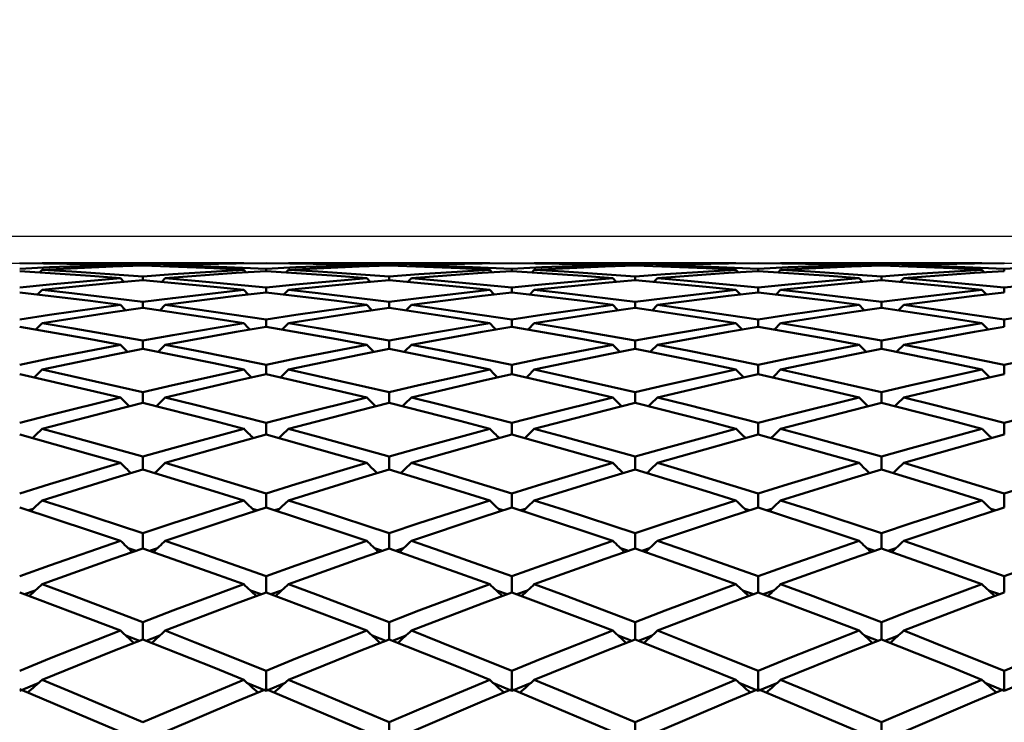
# Model space of a CAD drawing. Units: millimetres. Extents: x -97 to 125, y 89 to 224.
# Drawn here: x 72 to 81, y 158 to 165 of the extents above; entities that cross this region are included whole.
import ezdxf

# ---------------------------------------------------------------- set-up
doc = ezdxf.new("R2010")
doc.units = ezdxf.units.MM
for name, color, linetype, lineweight in [('1', 4, 'Continuous', 50), ('2', 7, 'Continuous', 25), ('NOCUT', 7, 'Continuous', 25), ('SK2', 7, 'Continuous', 25)]:
    doc.layers.add(name, color=color, linetype=linetype, lineweight=lineweight)
doc.styles.get("Standard").update_dxf_attribs({"font": 'monos.ttf', "height": 3.5})
doc.dimstyles.new('PRAMET', dxfattribs={"dimtxt": 3.5, "dimasz": 3.5, "dimexe": 1.25, "dimexo": 0.625, "dimtad": 1, "dimtxsty": 'Standard', "dimcen": 2.5, "dimadec": 0, "dimazin": 0, "dimtfac": 1, "dimtmove": 0, "dimatfit": 3, "dimfxl": 1, "dimarcsym": 0})

# ---------------------------------------------------------------- blocks, each defined once
blk = doc.blocks.new('*D3')
at = {"layer": '2', "color": 0, "lineweight": -2}
for p, q in [((26.4161, 186.7798), (124.5056, 186.7798)), ((123.2556, 183.2798), (123.2556, 92.7798)), ((26.4161, 89.2798), (124.5056, 89.2798))]:
    blk.add_line(p, q, dxfattribs=at)
at = {"layer": '2', "color": 0}
for points in [[(122.6723, 183.2798), (123.8389, 183.2798), (123.2556, 186.7798)], [(122.6723, 92.7798), (123.8389, 92.7798), (123.2556, 89.2798)]]:
    blk.add_solid(points, dxfattribs=at)
at = {"layer": 'Defpoints', "color": 0}
for p in [(25.7911, 186.7798), (25.7911, 89.2798), (123.2556, 89.2798)]:
    blk.add_point(p, dxfattribs=at)
at = {"layer": '2', "color": 0, "insert": (120.3137, 138.0298), "char_height": 3.5, "attachment_point": 5, "rotation": 90}
blk.add_mtext('%%C97,5', dxfattribs=at)
blk = doc.blocks.new('*D5')
at = {"layer": '2', "color": 0, "lineweight": -2}
for p, q in [((8.2348, 173.5798), (8.2348, 196.0113)), ((93.2398, 161.7048), (93.2398, 196.0113)), ((11.7348, 194.7613), (89.7398, 194.7613))]:
    blk.add_line(p, q, dxfattribs=at)
at = {"layer": '2', "color": 0}
for points in [[(11.7348, 195.3446), (11.7348, 194.1779), (8.2348, 194.7613)], [(89.7398, 195.3446), (89.7398, 194.1779), (93.2398, 194.7613)]]:
    blk.add_solid(points, dxfattribs=at)
at = {"layer": 'Defpoints', "color": 0}
for p in [(93.2398, 194.7613), (8.2348, 172.9548), (93.2398, 161.0798)]:
    blk.add_point(p, dxfattribs=at)
at = {"layer": '2', "color": 0, "insert": (50.7373, 197.1978), "char_height": 3.5, "attachment_point": 5}
blk.add_mtext('85', dxfattribs=at)
blk = doc.blocks.new('*D6')
at = {"layer": 'Defpoints', "color": 0}
for p in [(-93.5152, 206.8059), (93.2398, 161.0798), (-93.5152, 158.1163)]:
    blk.add_point(p, dxfattribs=at)
at = {"layer": 'SK2', "color": 0, "lineweight": -2}
for p, q in [((-93.5152, 158.7413), (-93.5152, 208.0559)), ((93.2398, 161.7048), (93.2398, 208.0559)), ((89.7398, 206.8059), (-90.0152, 206.8059))]:
    blk.add_line(p, q, dxfattribs=at)
at = {"layer": 'SK2', "color": 0}
for points in [[(-90.0152, 207.3892), (-90.0152, 206.2226), (-93.5152, 206.8059)], [(89.7398, 207.3892), (89.7398, 206.2226), (93.2398, 206.8059)]]:
    blk.add_solid(points, dxfattribs=at)
at = {"layer": 'SK2', "color": 0, "insert": (-0.1377, 209.7011), "char_height": 3.5, "attachment_point": 5}
blk.add_mtext('186,75', dxfattribs=at)
blk = doc.blocks.new('*D7')
at = {"layer": '2', "color": 0, "lineweight": -2}
for p, q in [((62.1246, 162.5298), (108.5548, 162.5298)), ((107.3048, 159.0298), (107.3048, 117.0298)), ((62.1246, 113.5298), (108.5548, 113.5298))]:
    blk.add_line(p, q, dxfattribs=at)
at = {"layer": '2', "color": 0}
for points in [[(106.7214, 159.0298), (107.8881, 159.0298), (107.3048, 162.5298)], [(106.7214, 117.0298), (107.8881, 117.0298), (107.3048, 113.5298)]]:
    blk.add_solid(points, dxfattribs=at)
at = {"layer": 'Defpoints', "color": 0}
for p in [(61.4996, 162.5298), (61.4996, 113.5298), (107.3048, 113.5298)]:
    blk.add_point(p, dxfattribs=at)
at = {"layer": '2', "color": 0, "insert": (104.8166, 138.0298), "char_height": 3.5, "attachment_point": 5, "rotation": 90}
blk.add_mtext('%%C49', dxfattribs=at)

msp = doc.modelspace()

# ---------------------------------------------------------------- linework, layer by layer
at = {"layer": '1'}
for p, q in [((73.5799, 162.2798), (71.7178, 162.2798)), ((75.8511, 162.2798), (73.9922, 162.2798)), ((78.1252, 162.2798), (76.2632, 162.2798)), ((80.3967, 162.2798), (78.5375, 162.2798)), ((71.7178, 162.218), (71.695, 162.194)), ((72.4549, 162.2514), (72.4426, 162.2643)), ((72.6488, 162.2694), (72.6488, 162.2582)), ((72.855, 162.2643), (72.8419, 162.2505)), ((73.602, 162.1948), (73.5799, 162.218)), ((73.786, 162.2287), (73.786, 162.2063)), ((73.9922, 162.218), (73.9694, 162.194)), ((74.7284, 162.2514), (74.7162, 162.2643)), ((74.9221, 162.2694), (74.9221, 162.2582)), ((75.128, 162.2643), (75.1149, 162.2505)), ((75.8732, 162.1948), (75.8511, 162.218)), ((76.0572, 162.2287), (76.0572, 162.2063)), ((76.2632, 162.218), (76.2405, 162.194)), ((77.0002, 162.2514), (76.9879, 162.2643)), ((77.194, 162.2694), (77.194, 162.2582)), ((77.4002, 162.2643), (77.3871, 162.2505)), ((78.1473, 162.1948), (78.1252, 162.218)), ((78.3314, 162.2287), (78.3314, 162.2063)), ((78.5375, 162.218), (78.5147, 162.194)), ((79.2741, 162.2514), (79.2618, 162.2643)), ((79.4678, 162.2694), (79.4678, 162.2582)), ((79.6737, 162.2643), (79.6606, 162.2505)), ((80.4188, 162.1948), (80.3967, 162.218)), ((80.6027, 162.2287), (80.6027, 162.2063)), ((72.474, 162.1079), (72.4426, 162.1408)), ((72.6488, 162.1571), (72.6488, 162.1236)), ((72.855, 162.1408), (72.8229, 162.1072)), ((74.7475, 162.1079), (74.7162, 162.1408)), ((74.9221, 162.1571), (74.9221, 162.1235)), ((75.128, 162.1408), (75.0959, 162.1072)), ((77.0192, 162.1079), (76.9879, 162.1408)), ((77.194, 162.1571), (77.194, 162.1236)), ((77.4002, 162.1408), (77.3681, 162.1072)), ((79.2931, 162.1079), (79.2618, 162.1408)), ((79.4678, 162.1571), (79.4678, 162.1235)), ((79.6737, 162.1408), (79.6416, 162.1072)), ((71.7178, 162.033), (71.6768, 161.9901)), ((73.6202, 161.9908), (73.5799, 162.033)), ((73.786, 162.0548), (73.786, 162.0101)), ((73.9922, 162.033), (73.9512, 161.9901)), ((75.8915, 161.9908), (75.8511, 162.033)), ((76.0572, 162.0548), (76.0572, 162.0101)), ((76.2632, 162.033), (76.2223, 161.9901)), ((78.1656, 161.9908), (78.1252, 162.033)), ((78.3314, 162.0548), (78.3314, 162.0101)), ((78.5375, 162.033), (78.4965, 161.9901)), ((80.4371, 161.9908), (80.3967, 162.033)), ((80.6027, 162.0548), (80.6027, 162.0101)), ((72.6488, 161.9219), (72.6488, 161.8661)), ((74.9221, 161.9219), (74.9221, 161.8661)), ((77.194, 161.9219), (77.194, 161.8661)), ((79.4678, 161.9219), (79.4678, 161.8661)), ((72.855, 161.8945), (72.8054, 161.843)), ((75.128, 161.8945), (75.0784, 161.843)), ((77.4002, 161.8945), (77.3506, 161.843)), ((79.6737, 161.8945), (79.6241, 161.843)), ((73.786, 161.7585), (73.786, 161.6917)), ((76.0572, 161.7585), (76.0572, 161.6917)), ((78.3314, 161.7585), (78.3314, 161.6917)), ((80.6027, 161.7585), (80.6027, 161.6917)), ((71.7178, 161.7256), (71.6599, 161.6659)), ((73.9922, 161.7256), (73.9343, 161.6659)), ((76.2632, 161.7256), (76.2054, 161.6659)), ((78.5375, 161.7256), (78.4796, 161.6659)), ((72.6488, 161.5648), (72.6488, 161.4872)), ((74.9221, 161.5649), (74.9221, 161.4871)), ((77.194, 161.5648), (77.194, 161.4872)), ((79.4678, 161.5649), (79.4678, 161.4871)), ((73.786, 161.3412), (73.786, 161.2527)), ((76.0572, 161.3412), (76.0572, 161.2528)), ((78.3314, 161.3412), (78.3314, 161.2527)), ((80.6027, 161.3412), (80.6027, 161.2528)), ((72.6488, 161.0879), (72.6488, 160.9888)), ((74.9221, 161.0879), (74.9221, 160.9887)), ((77.194, 161.0879), (77.194, 160.9888)), ((79.4678, 161.0879), (79.4678, 160.9887)), ((73.786, 160.8052), (73.786, 160.6954)), ((76.0572, 160.8052), (76.0572, 160.6955)), ((78.3314, 160.8052), (78.3314, 160.6954)), ((80.6027, 160.8052), (80.6027, 160.6955)), ((72.6488, 160.4935), (72.6488, 160.3733)), ((74.9221, 160.4935), (74.9221, 160.3732)), ((77.194, 160.4935), (77.194, 160.3733)), ((79.4678, 160.4935), (79.4678, 160.3732)), ((72.7654, 160.3467), (72.7506, 160.3425)), ((75.0386, 160.3467), (75.0235, 160.3425)), ((77.3107, 160.3467), (77.2959, 160.3425)), ((79.5843, 160.3467), (79.5693, 160.3425)), ((73.786, 160.1531), (73.786, 160.0226)), ((76.0572, 160.1531), (76.0572, 160.0227)), ((78.3314, 160.1531), (78.3314, 160.0226)), ((80.6027, 160.1531), (80.6027, 160.0227)), ((71.6364, 160.0103), (71.5916, 159.9965)), ((73.6613, 160.0103), (73.7056, 159.9967)), ((73.9108, 160.0103), (73.8659, 159.9965)), ((75.9324, 160.0104), (75.9769, 159.9967)), ((76.1819, 160.0103), (76.137, 159.9965)), ((78.2066, 160.0103), (78.2509, 159.9967)), ((78.4561, 160.0103), (78.4113, 159.9965)), ((80.478, 160.0104), (80.5225, 159.9966)), ((72.6488, 159.7845), (72.6488, 159.644)), ((74.9221, 159.7846), (74.9221, 159.644)), ((77.194, 159.7845), (77.194, 159.644)), ((79.4678, 159.7846), (79.4678, 159.644)), ((72.5148, 159.6466), (72.5872, 159.6226)), ((72.7827, 159.6466), (72.71, 159.6225)), ((74.7882, 159.6467), (74.8607, 159.6226)), ((75.056, 159.6467), (74.9831, 159.6225)), ((77.0601, 159.6467), (77.1325, 159.6226)), ((77.328, 159.6466), (77.2553, 159.6225)), ((79.3339, 159.6467), (79.4063, 159.6226)), ((79.6017, 159.6467), (79.5288, 159.6225)), ((73.786, 159.3883), (73.786, 159.2378)), ((76.0572, 159.3883), (76.0572, 159.2378)), ((78.3314, 159.3883), (78.3314, 159.2378)), ((80.6027, 159.3883), (80.6027, 159.2378)), ((71.6561, 159.2564), (71.5567, 159.2209)), ((73.6416, 159.2564), (73.7408, 159.221)), ((73.9305, 159.2564), (73.831, 159.2209)), ((75.9127, 159.2564), (76.0121, 159.221)), ((76.2016, 159.2564), (76.1021, 159.2209)), ((78.1869, 159.2564), (78.2862, 159.221)), ((78.4759, 159.2564), (78.3763, 159.2209)), ((80.4583, 159.2565), (80.5576, 159.221)), ((72.6488, 158.9648), (72.6488, 158.8046)), ((74.9221, 158.9648), (74.9221, 158.8045)), ((77.194, 158.9648), (77.194, 158.8046)), ((79.4678, 158.9648), (79.4678, 158.8046)), ((72.4921, 158.8402), (72.6179, 158.7924)), ((72.8054, 158.8402), (72.6795, 158.7923)), ((74.7656, 158.8402), (74.8914, 158.7924)), ((75.0786, 158.8403), (74.9526, 158.7923)), ((77.0374, 158.8402), (77.1632, 158.7924)), ((77.3507, 158.8402), (77.2248, 158.7923)), ((79.3112, 158.8402), (79.437, 158.7924)), ((79.6244, 158.8403), (79.4983, 158.7923)), ((73.786, 158.5146), (73.786, 158.3449)), ((76.0572, 158.5146), (76.0572, 158.3449)), ((78.3314, 158.5146), (78.3314, 158.3449)), ((80.6027, 158.5147), (80.6027, 158.3449)), ((71.6826, 158.3989), (71.5117, 158.33)), ((73.6151, 158.3989), (73.786, 158.33)), ((73.957, 158.3989), (73.786, 158.33)), ((75.8862, 158.399), (76.0572, 158.33)), ((76.228, 158.3989), (76.0572, 158.33)), ((78.1605, 158.3989), (78.3314, 158.33)), ((78.5023, 158.3989), (78.3314, 158.33)), ((80.4318, 158.399), (80.6027, 158.33)), ((80.6027, 158.33), (80.7731, 158.3985)), ((74.9221, 158.0384), (74.9221, 157.8592)), ((77.194, 158.0383), (77.194, 157.8593)), ((79.4678, 158.0384), (79.4678, 157.8593))]:
    msp.add_line(p, q, dxfattribs=at)
for points in [[(72.4426, 162.2643, 0), (72.1662, 162.2709, 0), (71.5117, 162.2793, 0)], [(71.7178, 162.2798, 0), (71.9941, 162.2789, 0), (72.6488, 162.2694, 0)], [(72.6488, 162.2694, 0), (72.9251, 162.2747, 0), (73.5799, 162.2798, 0)], [(73.786, 162.2793, 0), (73.5097, 162.277, 0), (72.855, 162.2643, 0)], [(74.7162, 162.2643, 0), (74.44, 162.2709, 0), (73.786, 162.2793, 0)], [(73.9922, 162.2798, 0), (74.2685, 162.2789, 0), (74.9221, 162.2694, 0)], [(74.9221, 162.2694, 0), (75.1982, 162.2747, 0), (75.8511, 162.2798, 0)], [(76.0572, 162.2793, 0), (75.781, 162.277, 0), (75.128, 162.2643, 0)], [(76.9879, 162.2643, 0), (76.7115, 162.2709, 0), (76.0572, 162.2793, 0)], [(76.2632, 162.2798, 0), (76.5395, 162.2789, 0), (77.194, 162.2694, 0)], [(77.194, 162.2694, 0), (77.4704, 162.2747, 0), (78.1252, 162.2798, 0)], [(78.3314, 162.2793, 0), (78.055, 162.277, 0), (77.4002, 162.2643, 0)], [(79.2618, 162.2643, 0), (78.9856, 162.2709, 0), (78.3314, 162.2793, 0)], [(78.5375, 162.2798, 0), (78.8138, 162.2789, 0), (79.4678, 162.2694, 0)], [(79.4678, 162.2694, 0), (79.7439, 162.2747, 0), (80.3967, 162.2798, 0)], [(80.6027, 162.2793, 0), (80.3266, 162.277, 0), (79.6737, 162.2643, 0)], [(71.5117, 162.2287, 0), (71.788, 162.2414, 0), (72.4426, 162.2643, 0)], [(72.4426, 162.1408, 0), (72.1662, 162.1624, 0), (71.5117, 162.2063, 0)], [(72.6488, 162.2582, 0), (72.3724, 162.2484, 0), (71.7178, 162.218, 0)], [(71.7178, 162.218, 0), (71.9941, 162.2021, 0), (72.6488, 162.1571, 0)], [(73.5799, 162.218, 0), (73.3036, 162.2321, 0), (72.6488, 162.2582, 0)], [(72.6488, 162.1571, 0), (72.9251, 162.1773, 0), (73.5799, 162.218, 0)], [(72.855, 162.2643, 0), (73.1313, 162.2559, 0), (73.786, 162.2287, 0)], [(73.786, 162.2063, 0), (73.5097, 162.189, 0), (72.855, 162.1408, 0)], [(73.786, 162.2287, 0), (74.0623, 162.2414, 0), (74.7162, 162.2643, 0)], [(74.7162, 162.1408, 0), (74.44, 162.1624, 0), (73.786, 162.2063, 0)], [(74.9221, 162.2582, 0), (74.6459, 162.2484, 0), (73.9922, 162.218, 0)], [(73.9922, 162.218, 0), (74.2685, 162.2021, 0), (74.9221, 162.1571, 0)], [(75.8511, 162.218, 0), (75.575, 162.2321, 0), (74.9221, 162.2582, 0)], [(74.9221, 162.1571, 0), (75.1982, 162.1774, 0), (75.8511, 162.218, 0)], [(75.128, 162.2643, 0), (75.4041, 162.2559, 0), (76.0572, 162.2287, 0)], [(76.0572, 162.2063, 0), (75.781, 162.189, 0), (75.128, 162.1408, 0)], [(76.0572, 162.2287, 0), (76.3335, 162.2414, 0), (76.9879, 162.2643, 0)], [(76.9879, 162.1408, 0), (76.7115, 162.1624, 0), (76.0572, 162.2063, 0)], [(77.194, 162.2582, 0), (76.9177, 162.2484, 0), (76.2632, 162.218, 0)], [(76.2632, 162.218, 0), (76.5395, 162.2021, 0), (77.194, 162.1571, 0)], [(78.1252, 162.218, 0), (77.8489, 162.2321, 0), (77.194, 162.2582, 0)], [(77.194, 162.1571, 0), (77.4704, 162.1773, 0), (78.1252, 162.218, 0)], [(77.4002, 162.2643, 0), (77.6766, 162.2559, 0), (78.3314, 162.2287, 0)], [(78.3314, 162.2063, 0), (78.055, 162.189, 0), (77.4002, 162.1408, 0)], [(78.3314, 162.2287, 0), (78.6077, 162.2414, 0), (79.2618, 162.2643, 0)], [(79.2618, 162.1408, 0), (78.9856, 162.1624, 0), (78.3314, 162.2063, 0)], [(79.4678, 162.2582, 0), (79.1915, 162.2484, 0), (78.5375, 162.218, 0)], [(78.5375, 162.218, 0), (78.8138, 162.2021, 0), (79.4678, 162.1571, 0)], [(80.3967, 162.218, 0), (80.1206, 162.2321, 0), (79.4678, 162.2582, 0)], [(79.4678, 162.1571, 0), (79.7439, 162.1774, 0), (80.3967, 162.218, 0)], [(79.6737, 162.2643, 0), (79.9498, 162.2559, 0), (80.6027, 162.2287, 0)], [(80.6027, 162.2063, 0), (80.3266, 162.189, 0), (79.6737, 162.1408, 0)], [(80.6027, 162.2287, 0), (80.879, 162.2414, 0), (81.5332, 162.2643, 0)], [(71.5117, 162.0548, 0), (71.788, 162.0825, 0), (72.4426, 162.1408, 0)], [(72.6488, 162.1236, 0), (72.3724, 162.0988, 0), (71.7178, 162.033, 0)], [(73.5799, 162.033, 0), (73.3036, 162.062, 0), (72.6488, 162.1236, 0)], [(72.855, 162.1408, 0), (73.1313, 162.1175, 0), (73.786, 162.0548, 0)], [(73.786, 162.0548, 0), (74.0623, 162.0825, 0), (74.7162, 162.1408, 0)], [(74.9221, 162.1235, 0), (74.6459, 162.0988, 0), (73.9922, 162.033, 0)], [(75.8511, 162.033, 0), (75.575, 162.062, 0), (74.9221, 162.1235, 0)], [(75.128, 162.1408, 0), (75.4041, 162.1174, 0), (76.0572, 162.0548, 0)], [(76.0572, 162.0548, 0), (76.3335, 162.0825, 0), (76.9879, 162.1408, 0)], [(77.194, 162.1236, 0), (76.9177, 162.0988, 0), (76.2632, 162.033, 0)], [(78.1252, 162.033, 0), (77.8489, 162.062, 0), (77.194, 162.1236, 0)], [(77.4002, 162.1408, 0), (77.6766, 162.1175, 0), (78.3314, 162.0548, 0)], [(78.3314, 162.0548, 0), (78.6077, 162.0825, 0), (79.2618, 162.1408, 0)], [(79.4678, 162.1236, 0), (79.1915, 162.0988, 0), (78.5375, 162.033, 0)], [(80.3967, 162.033, 0), (80.1206, 162.062, 0), (79.4678, 162.1236, 0)], [(79.6737, 162.1408, 0), (79.9498, 162.1174, 0), (80.6027, 162.0548, 0)], [(80.6027, 162.0548, 0), (80.879, 162.0825, 0), (81.5332, 162.1408, 0)], [(72.4426, 161.8945, 0), (72.1662, 161.9309, 0), (71.5117, 162.0101, 0)], [(71.7178, 162.033, 0), (71.9941, 162.0021, 0), (72.6488, 161.9219, 0)], [(72.6488, 161.9219, 0), (72.9251, 161.957, 0), (73.5799, 162.033, 0)], [(73.786, 162.0101, 0), (73.5097, 161.9779, 0), (72.855, 161.8945, 0)], [(74.7162, 161.8945, 0), (74.44, 161.931, 0), (73.786, 162.0101, 0)], [(73.9922, 162.033, 0), (74.2685, 162.0021, 0), (74.9221, 161.9219, 0)], [(74.9221, 161.9219, 0), (75.1982, 161.957, 0), (75.8511, 162.033, 0)], [(76.0572, 162.0101, 0), (75.781, 161.9779, 0), (75.128, 161.8945, 0)], [(76.9879, 161.8945, 0), (76.7115, 161.9309, 0), (76.0572, 162.0101, 0)], [(76.2632, 162.033, 0), (76.5395, 162.0021, 0), (77.194, 161.9219, 0)], [(77.194, 161.9219, 0), (77.4704, 161.957, 0), (78.1252, 162.033, 0)], [(78.3314, 162.0101, 0), (78.055, 161.9779, 0), (77.4002, 161.8945, 0)], [(79.2618, 161.8945, 0), (78.9856, 161.931, 0), (78.3314, 162.0101, 0)], [(78.5375, 162.033, 0), (78.8138, 162.0021, 0), (79.4678, 161.9219, 0)], [(79.4678, 161.9219, 0), (79.7439, 161.957, 0), (80.3967, 162.033, 0)], [(80.6027, 162.0101, 0), (80.3266, 161.9779, 0), (79.6737, 161.8945, 0)], [(71.5117, 161.7585, 0), (71.788, 161.801, 0), (72.4426, 161.8945, 0)], [(72.6488, 161.8661, 0), (72.3724, 161.8265, 0), (71.7178, 161.7256, 0)], [(72.4916, 161.8436, 0), (72.4839, 161.8516, 0), (72.4426, 161.8945, 0)], [(73.5799, 161.7256, 0), (73.3036, 161.7694, 0), (72.6488, 161.8661, 0)], [(72.855, 161.8945, 0), (73.1313, 161.8562, 0), (73.786, 161.7585, 0)], [(73.786, 161.7585, 0), (74.0623, 161.801, 0), (74.7162, 161.8945, 0)], [(74.9221, 161.8661, 0), (74.6459, 161.8265, 0), (73.9922, 161.7256, 0)], [(74.7651, 161.8436, 0), (74.7574, 161.8516, 0), (74.7162, 161.8945, 0)], [(75.8511, 161.7256, 0), (75.575, 161.7695, 0), (74.9221, 161.8661, 0)], [(75.128, 161.8945, 0), (75.4041, 161.8562, 0), (76.0572, 161.7585, 0)], [(76.0572, 161.7585, 0), (76.3335, 161.801, 0), (76.9879, 161.8945, 0)], [(77.194, 161.8661, 0), (76.9177, 161.8265, 0), (76.2632, 161.7256, 0)], [(77.0369, 161.8436, 0), (77.0291, 161.8516, 0), (76.9879, 161.8945, 0)], [(78.1252, 161.7256, 0), (77.8489, 161.7694, 0), (77.194, 161.8661, 0)], [(77.4002, 161.8945, 0), (77.6766, 161.8562, 0), (78.3314, 161.7585, 0)], [(78.3314, 161.7585, 0), (78.6077, 161.801, 0), (79.2618, 161.8945, 0)], [(79.4678, 161.8661, 0), (79.1915, 161.8265, 0), (78.5375, 161.7256, 0)], [(79.3108, 161.8436, 0), (79.303, 161.8516, 0), (79.2618, 161.8945, 0)], [(80.3967, 161.7256, 0), (80.1206, 161.7695, 0), (79.4678, 161.8661, 0)], [(79.6737, 161.8945, 0), (79.9498, 161.8562, 0), (80.6027, 161.7585, 0)], [(80.6027, 161.7585, 0), (80.879, 161.801, 0), (81.5332, 161.8945, 0)], [(72.4426, 161.5265, 0), (72.1662, 161.5777, 0), (71.5117, 161.6917, 0)], [(71.7178, 161.7256, 0), (71.9941, 161.68, 0), (72.6488, 161.5648, 0)], [(72.6488, 161.5648, 0), (72.9251, 161.6147, 0), (73.5799, 161.7256, 0)], [(73.786, 161.6917, 0), (73.5097, 161.6448, 0), (72.855, 161.5265, 0)], [(73.6373, 161.6665, 0), (73.6212, 161.683, 0), (73.5799, 161.7256, 0)], [(74.7162, 161.5265, 0), (74.44, 161.5777, 0), (73.786, 161.6917, 0)], [(73.9922, 161.7256, 0), (74.2685, 161.68, 0), (74.9221, 161.5649, 0)], [(74.9221, 161.5649, 0), (75.1982, 161.6148, 0), (75.8511, 161.7256, 0)], [(76.0572, 161.6917, 0), (75.781, 161.6448, 0), (75.128, 161.5265, 0)], [(75.9085, 161.6664, 0), (75.8924, 161.683, 0), (75.8511, 161.7256, 0)], [(76.9879, 161.5265, 0), (76.7115, 161.5777, 0), (76.0572, 161.6917, 0)], [(76.2632, 161.7256, 0), (76.5395, 161.68, 0), (77.194, 161.5648, 0)], [(77.194, 161.5648, 0), (77.4704, 161.6147, 0), (78.1252, 161.7256, 0)], [(78.3314, 161.6917, 0), (78.055, 161.6448, 0), (77.4002, 161.5265, 0)], [(78.1826, 161.6665, 0), (78.1665, 161.683, 0), (78.1252, 161.7256, 0)], [(79.2618, 161.5265, 0), (78.9856, 161.5777, 0), (78.3314, 161.6917, 0)], [(78.5375, 161.7256, 0), (78.8138, 161.68, 0), (79.4678, 161.5649, 0)], [(79.4678, 161.5649, 0), (79.7439, 161.6147, 0), (80.3967, 161.7256, 0)], [(80.6027, 161.6917, 0), (80.3266, 161.6447, 0), (79.6737, 161.5265, 0)], [(80.4541, 161.6664, 0), (80.438, 161.683, 0), (80.3967, 161.7256, 0)], [(71.5117, 161.3412, 0), (71.788, 161.3983, 0), (72.4426, 161.5265, 0)], [(72.6488, 161.4872, 0), (72.3724, 161.433, 0), (71.7178, 161.2975, 0)], [(72.5081, 161.4596, 0), (72.4839, 161.4843, 0), (72.4426, 161.5265, 0)], [(73.5799, 161.2975, 0), (73.3036, 161.3559, 0), (72.6488, 161.4872, 0)], [(72.855, 161.5265, 0), (72.7952, 161.4655, 0), (72.789, 161.4591, 0)], [(72.855, 161.5265, 0), (73.1313, 161.4736, 0), (73.786, 161.3412, 0)], [(73.786, 161.3412, 0), (74.0623, 161.3983, 0), (74.7162, 161.5265, 0)], [(74.9221, 161.4872, 0), (74.6459, 161.4329, 0), (73.9922, 161.2975, 0)], [(74.7816, 161.4596, 0), (74.7574, 161.4843, 0), (74.7162, 161.5265, 0)], [(75.8511, 161.2975, 0), (75.575, 161.3559, 0), (74.9221, 161.4872, 0)], [(75.128, 161.5265, 0), (75.0683, 161.4654, 0), (75.062, 161.459, 0)], [(75.128, 161.5265, 0), (75.4041, 161.4735, 0), (76.0572, 161.3412, 0)], [(76.0572, 161.3412, 0), (76.3335, 161.3983, 0), (76.9879, 161.5265, 0)], [(77.194, 161.4872, 0), (76.9177, 161.433, 0), (76.2632, 161.2975, 0)], [(77.0533, 161.4596, 0), (77.0291, 161.4843, 0), (76.9879, 161.5265, 0)], [(78.1252, 161.2975, 0), (77.8489, 161.3559, 0), (77.194, 161.4872, 0)], [(77.4002, 161.5265, 0), (77.3405, 161.4655, 0), (77.3342, 161.4591, 0)], [(77.4002, 161.5265, 0), (77.6766, 161.4736, 0), (78.3314, 161.3412, 0)], [(78.3314, 161.3412, 0), (78.6077, 161.3983, 0), (79.2618, 161.5265, 0)], [(79.4678, 161.4872, 0), (79.1915, 161.4329, 0), (78.5375, 161.2975, 0)], [(79.3272, 161.4596, 0), (79.303, 161.4843, 0), (79.2618, 161.5265, 0)], [(80.3967, 161.2975, 0), (80.1206, 161.3559, 0), (79.4678, 161.4872, 0)], [(79.6737, 161.5265, 0), (79.614, 161.4654, 0), (79.6078, 161.459, 0)], [(79.6737, 161.5265, 0), (79.9498, 161.4735, 0), (80.6027, 161.3412, 0)], [(80.6027, 161.3412, 0), (80.879, 161.3984, 0), (81.5332, 161.5265, 0)], [(71.7178, 161.2975, 0), (71.6581, 161.237, 0), (71.644, 161.2228, 0)], [(71.7178, 161.2975, 0), (71.9941, 161.2373, 0), (72.6488, 161.0879, 0)], [(72.6488, 161.0879, 0), (72.9251, 161.1522, 0), (73.5799, 161.2975, 0)], [(73.6533, 161.2233, 0), (73.6212, 161.2557, 0), (73.5799, 161.2975, 0)], [(73.9922, 161.2975, 0), (73.9325, 161.237, 0), (73.9183, 161.2228, 0)], [(73.9922, 161.2975, 0), (74.2685, 161.2373, 0), (74.9221, 161.0879, 0)], [(74.9221, 161.0879, 0), (75.1982, 161.1523, 0), (75.8511, 161.2975, 0)], [(75.9245, 161.2232, 0), (75.8924, 161.2557, 0), (75.8511, 161.2975, 0)], [(76.2632, 161.2975, 0), (76.2035, 161.237, 0), (76.1894, 161.2228, 0)], [(76.2632, 161.2975, 0), (76.5395, 161.2373, 0), (77.194, 161.0879, 0)], [(77.194, 161.0879, 0), (77.4704, 161.1522, 0), (78.1252, 161.2975, 0)], [(78.1986, 161.2233, 0), (78.1665, 161.2557, 0), (78.1252, 161.2975, 0)], [(78.5375, 161.2975, 0), (78.4778, 161.237, 0), (78.4637, 161.2228, 0)], [(78.5375, 161.2975, 0), (78.8138, 161.2373, 0), (79.4678, 161.0879, 0)], [(79.4678, 161.0879, 0), (79.7439, 161.1523, 0), (80.3967, 161.2975, 0)], [(80.4701, 161.2232, 0), (80.438, 161.2557, 0), (80.3967, 161.2975, 0)], [(72.4426, 161.0388, 0), (72.1662, 161.1044, 0), (71.5117, 161.2528, 0)], [(73.786, 161.2528, 0), (73.5097, 161.1913, 0), (72.855, 161.0388, 0)], [(74.7162, 161.0388, 0), (74.44, 161.1044, 0), (73.786, 161.2528, 0)], [(76.0572, 161.2528, 0), (75.781, 161.1913, 0), (75.128, 161.0388, 0)], [(76.9879, 161.0388, 0), (76.7115, 161.1044, 0), (76.0572, 161.2528, 0)], [(78.3314, 161.2528, 0), (78.055, 161.1913, 0), (77.4002, 161.0388, 0)], [(79.2618, 161.0388, 0), (78.9856, 161.1044, 0), (78.3314, 161.2528, 0)], [(80.6027, 161.2528, 0), (80.3266, 161.1913, 0), (79.6737, 161.0388, 0)], [(71.5117, 160.8052, 0), (71.788, 160.8766, 0), (72.4426, 161.0388, 0)], [(72.5237, 160.9577, 0), (72.4839, 160.9975, 0), (72.4426, 161.0388, 0)], [(72.855, 161.0388, 0), (72.7952, 160.979, 0), (72.7735, 160.9573, 0)], [(72.855, 161.0388, 0), (73.1313, 160.9715, 0), (73.786, 160.8052, 0)], [(73.786, 160.8052, 0), (74.0623, 160.8766, 0), (74.7162, 161.0388, 0)], [(74.7972, 160.9577, 0), (74.7574, 160.9975, 0), (74.7162, 161.0388, 0)], [(75.128, 161.0388, 0), (75.0683, 160.979, 0), (75.0465, 160.9572, 0)], [(75.128, 161.0388, 0), (75.4041, 160.9714, 0), (76.0572, 160.8052, 0)], [(76.0572, 160.8052, 0), (76.3335, 160.8766, 0), (76.9879, 161.0388, 0)], [(77.0689, 160.9577, 0), (77.0291, 160.9975, 0), (76.9879, 161.0388, 0)], [(77.4002, 161.0388, 0), (77.3405, 160.979, 0), (77.3187, 160.9573, 0)], [(77.4002, 161.0388, 0), (77.6766, 160.9715, 0), (78.3314, 160.8052, 0)], [(78.3314, 160.8052, 0), (78.6077, 160.8766, 0), (79.2618, 161.0388, 0)], [(79.3428, 160.9577, 0), (79.303, 160.9975, 0), (79.2618, 161.0388, 0)], [(79.6737, 161.0388, 0), (79.614, 160.979, 0), (79.5922, 160.9572, 0)], [(79.6737, 161.0388, 0), (79.9498, 160.9714, 0), (80.6027, 160.8052, 0)], [(80.6027, 160.8052, 0), (80.879, 160.8766, 0), (81.5332, 161.0388, 0)], [(72.6488, 160.9888, 0), (72.3724, 160.9202, 0), (71.7178, 160.7508, 0)], [(73.5799, 160.7508, 0), (73.3036, 160.8235, 0), (72.6488, 160.9888, 0)], [(74.9221, 160.9887, 0), (74.6459, 160.9201, 0), (73.9922, 160.7508, 0)], [(75.8511, 160.7508, 0), (75.575, 160.8235, 0), (74.9221, 160.9887, 0)], [(77.194, 160.9888, 0), (76.9177, 160.9202, 0), (76.2632, 160.7508, 0)], [(78.1252, 160.7508, 0), (77.8489, 160.8235, 0), (77.194, 160.9888, 0)], [(79.4678, 160.9887, 0), (79.1915, 160.9201, 0), (78.5375, 160.7508, 0)], [(80.3967, 160.7508, 0), (80.1206, 160.8236, 0), (79.4678, 160.9887, 0)], [(71.7178, 160.7508, 0), (71.6581, 160.6918, 0), (71.6288, 160.6629, 0)], [(71.7178, 160.7508, 0), (71.9941, 160.6764, 0), (72.6488, 160.4935, 0)], [(72.6488, 160.4935, 0), (72.9251, 160.5718, 0), (73.5799, 160.7508, 0)], [(73.9922, 160.7508, 0), (73.9325, 160.6918, 0), (73.9032, 160.6629, 0)], [(73.9922, 160.7508, 0), (74.2685, 160.6764, 0), (74.9221, 160.4935, 0)], [(74.9221, 160.4935, 0), (75.1982, 160.572, 0), (75.8511, 160.7508, 0)], [(76.2632, 160.7508, 0), (76.2035, 160.6918, 0), (76.1743, 160.6629, 0)], [(76.2632, 160.7508, 0), (76.5395, 160.6764, 0), (77.194, 160.4935, 0)], [(77.194, 160.4935, 0), (77.4704, 160.5718, 0), (78.1252, 160.7508, 0)], [(78.5375, 160.7508, 0), (78.4778, 160.6918, 0), (78.4485, 160.6629, 0)], [(78.5375, 160.7508, 0), (78.8138, 160.6764, 0), (79.4678, 160.4935, 0)], [(79.4678, 160.4935, 0), (79.7439, 160.572, 0), (80.3967, 160.7508, 0)], [(72.4426, 160.4339, 0), (72.1662, 160.5135, 0), (71.5117, 160.6955, 0)], [(73.786, 160.6955, 0), (73.5097, 160.6198, 0), (72.855, 160.4339, 0)], [(74.7162, 160.4339, 0), (74.44, 160.5136, 0), (73.786, 160.6955, 0)], [(76.0572, 160.6955, 0), (75.781, 160.6198, 0), (75.128, 160.4339, 0)], [(76.9879, 160.4339, 0), (76.7115, 160.5135, 0), (76.0572, 160.6955, 0)], [(78.3314, 160.6955, 0), (78.055, 160.6199, 0), (77.4002, 160.4339, 0)], [(79.2618, 160.4339, 0), (78.9856, 160.5136, 0), (78.3314, 160.6955, 0)], [(80.6027, 160.6955, 0), (80.3266, 160.6197, 0), (79.6737, 160.4339, 0)], [(71.5117, 160.1531, 0), (71.788, 160.2385, 0), (72.4426, 160.4339, 0)], [(72.6488, 160.3733, 0), (72.3724, 160.2907, 0), (71.7178, 160.0884, 0)], [(73.5799, 160.0884, 0), (73.3036, 160.1749, 0), (72.6488, 160.3733, 0)], [(72.855, 160.4339, 0), (72.7952, 160.3757, 0), (72.7586, 160.3401, 0)], [(72.855, 160.4339, 0), (73.1313, 160.3525, 0), (73.786, 160.1531, 0)], [(73.786, 160.1531, 0), (74.0623, 160.2385, 0), (74.7162, 160.4339, 0)], [(74.9221, 160.3733, 0), (74.6459, 160.2906, 0), (73.9922, 160.0884, 0)], [(75.8511, 160.0884, 0), (75.575, 160.175, 0), (74.9221, 160.3733, 0)], [(75.128, 160.4339, 0), (75.0683, 160.3756, 0), (75.0317, 160.34, 0)], [(75.128, 160.4339, 0), (75.4041, 160.3524, 0), (76.0572, 160.1531, 0)], [(76.0572, 160.1531, 0), (76.3335, 160.2385, 0), (76.9879, 160.4339, 0)], [(77.194, 160.3733, 0), (76.9177, 160.2907, 0), (76.2632, 160.0884, 0)], [(78.1252, 160.0884, 0), (77.8489, 160.1749, 0), (77.194, 160.3733, 0)], [(77.4002, 160.4339, 0), (77.3405, 160.3757, 0), (77.3039, 160.3401, 0)], [(77.4002, 160.4339, 0), (77.6766, 160.3525, 0), (78.3314, 160.1531, 0)], [(78.3314, 160.1531, 0), (78.6077, 160.2384, 0), (79.2618, 160.4339, 0)], [(79.4678, 160.3733, 0), (79.1915, 160.2906, 0), (78.5375, 160.0884, 0)], [(80.3967, 160.0884, 0), (80.1206, 160.175, 0), (79.4678, 160.3733, 0)], [(79.6737, 160.4339, 0), (79.614, 160.3756, 0), (79.5774, 160.34, 0)], [(79.6737, 160.4339, 0), (79.9498, 160.3524, 0), (80.6027, 160.1531, 0)], [(80.6027, 160.1531, 0), (80.879, 160.2385, 0), (81.5332, 160.4339, 0)], [(72.4426, 159.7148, 0), (72.1662, 159.8081, 0), (71.5117, 160.0227, 0)], [(71.7178, 160.0884, 0), (71.6581, 160.031, 0), (71.6167, 159.9915, 0), (71.6142, 159.9891, 0)], [(71.7178, 160.0884, 0), (71.9941, 160.0001, 0), (72.6488, 159.7845, 0)], [(72.6488, 159.7845, 0), (72.9251, 159.8767, 0), (73.5799, 160.0884, 0)], [(73.786, 160.0227, 0), (73.5097, 159.9332, 0), (72.855, 159.7148, 0)], [(74.7162, 159.7148, 0), (74.44, 159.8082, 0), (73.786, 160.0227, 0)], [(73.9922, 160.0884, 0), (73.9325, 160.031, 0), (73.8911, 159.9915, 0), (73.8886, 159.9891, 0)], [(73.9922, 160.0884, 0), (74.2685, 160.0001, 0), (74.9221, 159.7846, 0)], [(74.9221, 159.7846, 0), (75.1982, 159.8769, 0), (75.8511, 160.0884, 0)], [(76.0572, 160.0227, 0), (75.781, 159.9332, 0), (75.128, 159.7148, 0)], [(76.9879, 159.7148, 0), (76.7115, 159.8081, 0), (76.0572, 160.0227, 0)], [(76.2632, 160.0884, 0), (76.2035, 160.031, 0), (76.1622, 159.9915, 0), (76.1597, 159.9891, 0)], [(76.2632, 160.0884, 0), (76.5395, 160.0001, 0), (77.194, 159.7845, 0)], [(77.194, 159.7845, 0), (77.4704, 159.8767, 0), (78.1252, 160.0884, 0)], [(78.3314, 160.0227, 0), (78.055, 159.9333, 0), (77.4002, 159.7148, 0)], [(79.2618, 159.7148, 0), (78.9856, 159.8082, 0), (78.3314, 160.0227, 0)], [(78.5375, 160.0884, 0), (78.4778, 160.031, 0), (78.4364, 159.9915, 0), (78.4339, 159.9891, 0)], [(78.5375, 160.0884, 0), (78.8138, 160.0001, 0), (79.4678, 159.7846, 0)], [(79.4678, 159.7846, 0), (79.7439, 159.8768, 0), (80.3967, 160.0884, 0)], [(80.6027, 160.0227, 0), (80.3266, 159.9331, 0), (79.6737, 159.7148, 0)], [(71.5117, 159.3883, 0), (71.788, 159.4871, 0), (72.4426, 159.7148, 0)], [(72.6488, 159.644, 0), (72.3724, 159.5479, 0), (71.7178, 159.3135, 0)], [(73.5799, 159.3135, 0), (73.3036, 159.4135, 0), (72.6488, 159.644, 0)], [(72.855, 159.7148, 0), (73.1313, 159.6198, 0), (73.786, 159.3883, 0)], [(73.786, 159.3883, 0), (74.0623, 159.4871, 0), (74.7162, 159.7148, 0)], [(74.9221, 159.644, 0), (74.6459, 159.5477, 0), (73.9922, 159.3135, 0)], [(75.8511, 159.3135, 0), (75.575, 159.4136, 0), (74.9221, 159.644, 0)], [(75.128, 159.7148, 0), (75.4041, 159.6196, 0), (76.0572, 159.3883, 0)], [(76.0572, 159.3883, 0), (76.3335, 159.4872, 0), (76.9879, 159.7148, 0)], [(77.194, 159.644, 0), (76.9177, 159.5479, 0), (76.2632, 159.3135, 0)], [(78.1252, 159.3135, 0), (77.8489, 159.4135, 0), (77.194, 159.644, 0)], [(77.4002, 159.7148, 0), (77.6766, 159.6198, 0), (78.3314, 159.3883, 0)], [(78.3314, 159.3883, 0), (78.6077, 159.4871, 0), (79.2618, 159.7148, 0)], [(79.4678, 159.644, 0), (79.1915, 159.5477, 0), (78.5375, 159.3135, 0)], [(80.3967, 159.3135, 0), (80.1206, 159.4136, 0), (79.4678, 159.644, 0)], [(79.6737, 159.7148, 0), (79.9498, 159.6196, 0), (80.6027, 159.3883, 0)], [(80.6027, 159.3883, 0), (80.879, 159.4872, 0), (81.5332, 159.7148, 0)], [(71.7178, 159.3135, 0), (71.9941, 159.2119, 0), (72.6488, 158.9648, 0)], [(72.6488, 158.9648, 0), (72.9251, 159.0701, 0), (73.5799, 159.3135, 0)], [(73.9922, 159.3135, 0), (74.2685, 159.2118, 0), (74.9221, 158.9648, 0)], [(74.9221, 158.9648, 0), (75.1982, 159.0704, 0), (75.8511, 159.3135, 0)], [(76.2632, 159.3135, 0), (76.5395, 159.2118, 0), (77.194, 158.9648, 0)], [(77.194, 158.9648, 0), (77.4704, 159.0701, 0), (78.1252, 159.3135, 0)], [(78.5375, 159.3135, 0), (78.8138, 159.2119, 0), (79.4678, 158.9648, 0)], [(79.4678, 158.9648, 0), (79.7439, 159.0703, 0), (80.3967, 159.3135, 0)], [(72.4426, 158.8851, 0), (72.1662, 158.9917, 0), (71.5117, 159.2378, 0)], [(73.786, 159.2378, 0), (73.5097, 159.135, 0), (72.855, 158.8851, 0)], [(74.7162, 158.8851, 0), (74.44, 158.9918, 0), (73.786, 159.2378, 0)], [(76.0572, 159.2378, 0), (75.781, 159.1349, 0), (75.128, 158.8851, 0)], [(76.9879, 158.8851, 0), (76.7115, 158.9917, 0), (76.0572, 159.2378, 0)], [(78.3314, 159.2378, 0), (78.055, 159.135, 0), (77.4002, 158.8851, 0)], [(79.2618, 158.8851, 0), (78.9856, 158.9918, 0), (78.3314, 159.2378, 0)], [(80.6027, 159.2378, 0), (80.3266, 159.1349, 0), (79.6737, 158.8851, 0)], [(71.5117, 158.5146, 0), (71.788, 158.6265, 0), (72.4426, 158.8851, 0)], [(72.855, 158.8851, 0), (73.1313, 158.777, 0), (73.786, 158.5146, 0)], [(73.786, 158.5146, 0), (74.0623, 158.6265, 0), (74.7162, 158.8851, 0)], [(75.128, 158.8851, 0), (75.4041, 158.7768, 0), (76.0572, 158.5146, 0)], [(76.0572, 158.5146, 0), (76.3335, 158.6265, 0), (76.9879, 158.8851, 0)], [(77.4002, 158.8851, 0), (77.6766, 158.777, 0), (78.3314, 158.5146, 0)], [(78.3314, 158.5146, 0), (78.6077, 158.6264, 0), (79.2618, 158.8851, 0)], [(79.6737, 158.8851, 0), (79.9498, 158.7769, 0), (80.6027, 158.5147, 0)], [(80.6027, 158.5147, 0), (80.879, 158.6265, 0), (81.5332, 158.8851, 0)], [(72.6488, 158.8046, 0), (72.3724, 158.6953, 0), (71.7178, 158.4302, 0)], [(73.5799, 158.4302, 0), (73.3036, 158.5432, 0), (72.6488, 158.8046, 0)], [(74.9221, 158.8045, 0), (74.6459, 158.6951, 0), (73.9922, 158.4302, 0)], [(75.8511, 158.4302, 0), (75.575, 158.5432, 0), (74.9221, 158.8045, 0)], [(77.194, 158.8046, 0), (76.9177, 158.6953, 0), (76.2632, 158.4302, 0)], [(78.1252, 158.4302, 0), (77.8489, 158.5431, 0), (77.194, 158.8046, 0)], [(79.4678, 158.8046, 0), (79.1915, 158.6952, 0), (78.5375, 158.4302, 0)], [(80.3967, 158.4302, 0), (80.1206, 158.5433, 0), (79.4678, 158.8046, 0)], [(71.7178, 158.4302, 0), (71.9941, 158.3157, 0), (72.6488, 158.0383, 0)], [(72.6488, 158.0383, 0), (72.9251, 158.1564, 0), (73.5799, 158.4302, 0)], [(73.9922, 158.4302, 0), (74.2685, 158.3156, 0), (74.9221, 158.0384, 0)], [(74.9221, 158.0384, 0), (75.1982, 158.1567, 0), (75.8511, 158.4302, 0)], [(76.2632, 158.4302, 0), (76.5395, 158.3156, 0), (77.194, 158.0383, 0)], [(77.194, 158.0383, 0), (77.4704, 158.1564, 0), (78.1252, 158.4302, 0)], [(78.5375, 158.4302, 0), (78.8138, 158.3157, 0), (79.4678, 158.0384, 0)], [(79.4678, 158.0384, 0), (79.7439, 158.1566, 0), (80.3967, 158.4302, 0)], [(72.4426, 157.9492, 0), (72.1662, 158.0685, 0), (71.5117, 158.3449, 0)], [(73.786, 158.3449, 0), (73.5097, 158.2293, 0), (72.855, 157.9492, 0)], [(74.7162, 157.9492, 0), (74.44, 158.0686, 0), (73.786, 158.3449, 0)], [(76.0572, 158.3449, 0), (75.781, 158.2291, 0), (75.128, 157.9492, 0)], [(76.9879, 157.9492, 0), (76.7115, 158.0685, 0), (76.0572, 158.3449, 0)], [(78.3314, 158.3449, 0), (78.055, 158.2293, 0), (77.4002, 157.9492, 0)], [(79.2618, 157.9492, 0), (78.9856, 158.0686, 0), (78.3314, 158.3449, 0)], [(80.6027, 158.3449, 0), (80.3266, 158.2291, 0), (79.6737, 157.9492, 0)]]:
    msp.add_polyline3d(points, dxfattribs=at)
for centre, radius, start, end in [((97.6521, 185.0359), 34.194, 225.25224, 225.4609), ((99.5628, 184.657), 33.6712, 225.23413, 225.44604), ((102.1646, 185.0052), 34.1491, 225.25505, 225.46399), ((104.0787, 184.6214), 33.625, 225.22733, 225.43953), ((96.2787, 184.8272), 34.1057, 225.66196, 225.88706), ((98.9034, 185.1573), 34.5872, 225.62804, 225.84997), ((100.793, 184.7942), 34.0604, 225.66039, 225.88578), ((103.4135, 185.1271), 34.5407, 225.63524, 225.85748), ((97.8972, 185.3615), 35.0722, 226.10426, 226.33795), ((99.8091, 184.9725), 34.5428, 226.08625, 226.32352), ((102.4086, 185.3288), 35.0252, 226.10708, 226.34108), ((104.3265, 184.9373), 34.4979, 226.07946, 226.31704), ((97.0522, 185.7401), 35.8183, 226.60155, 226.84427), ((47.3884, 186.6461), 37.0654, 313.16355, 313.39873), ((99.6928, 186.0969), 36.3298, 226.5676, 226.80686), ((49.9899, 186.257), 36.557, 313.20521, 313.44361), ((101.5657, 185.7051), 35.771, 226.59999, 226.84303), ((51.8995, 186.6817), 37.1147, 313.16439, 313.39925), ((104.2007, 186.0637), 36.2797, 226.5748, 226.8144), ((54.5059, 186.2961), 36.6058, 313.19725, 313.43537), ((45.8663, 187.1583), 37.9952, 312.63222, 312.87411), ((98.8928, 186.5849), 37.2085, 227.13295, 227.37942), ((48.4989, 186.7735), 37.4695, 312.62765, 312.87297), ((100.7912, 186.1664), 36.6481, 227.11506, 227.3653), ((50.3743, 187.1938), 38.0467, 312.63746, 312.87901), ((103.4027, 186.5494), 37.1583, 227.13577, 227.38258), ((53.0128, 186.8111), 37.5184, 312.62412, 312.86912), ((105.3079, 186.1289), 36.601, 227.1083, 227.35885), ((98.1116, 187.1164), 38.1563, 227.72169, 227.97406), ((46.8539, 187.4813), 38.6497, 312.02903, 312.27865), ((100.769, 187.5045), 38.7017, 227.68776, 227.93651), ((49.4606, 187.0702), 38.121, 312.07029, 312.32331), ((102.6238, 187.0785), 38.106, 227.72014, 227.97284), ((51.3644, 187.5191), 38.701, 312.02989, 312.27917), ((105.2751, 187.4683), 38.6483, 227.69494, 227.94405), ((53.9757, 187.1119), 38.1725, 312.06238, 312.3151), ((45.1329, 188.3112), 39.9954, 311.40716, 311.6593), ((99.9582, 188.0857), 39.6895, 228.3472, 228.60088), ((47.7754, 187.8987), 39.4425, 311.40237, 311.65807), ((101.8409, 187.6306), 39.0913, 228.32946, 228.58702), ((49.6398, 188.3493), 40.0495, 311.4124, 311.66418), ((104.4665, 188.047), 39.6361, 228.35001, 228.60404), ((52.2884, 187.9389), 39.4941, 311.39888, 311.65425), ((106.3563, 187.5899), 39.0408, 228.32273, 228.58061)]:
    msp.add_arc(centre, radius, start, end, dxfattribs=at)
at = {"layer": 'NOCUT'}
msp.add_line((63.6247, 162.2798), (92.0389, 162.2798), dxfattribs=at)

# ---------------------------------------------------------------- dimensions: what is measured, and where the dimension line sits
at = {"layer": '2'}
dim = msp.add_linear_dim(base=(93.239839, 194.761262), p1=(8.234841, 172.954788), p2=(93.239839, 161.079789), dimstyle='PRAMET', dxfattribs=at)
dim.commit()
dim.dimension.update_dxf_attribs({"geometry": '*D5', "text_midpoint": (50.73734, 197.197752)})
dim = msp.add_linear_dim(base=(123.2556, 89.2798), p1=(25.7911, 186.7798), p2=(25.7911, 89.2798), angle=90, dimstyle='PRAMET', override={"dimpost": '%%C<>'}, dxfattribs=at)
dim.commit()
dim.dimension.update_dxf_attribs({"geometry": '*D3', "text_midpoint": (123.2556, 138.0298), "dimtype": 160})
dim = msp.add_linear_dim(base=(107.3048, 113.5298), p1=(61.4996, 162.5298), p2=(61.4996, 113.5298), angle=90, dimstyle='PRAMET', override={"dimpost": '%%C<>'}, dxfattribs=at)
dim.commit()
dim.dimension.update_dxf_attribs({"geometry": '*D7', "text_midpoint": (104.8166, 138.0298)})
at = {"layer": 'SK2'}
dim = msp.add_linear_dim(base=(-93.515156, 206.805894), p1=(93.239839, 161.079789), p2=(-93.515156, 158.116328), dimstyle='PRAMET', dxfattribs=at)
dim.commit()
dim.dimension.update_dxf_attribs({"geometry": '*D6', "text_midpoint": (-0.137658, 209.701098)})

doc.saveas('drawing.dxf')
